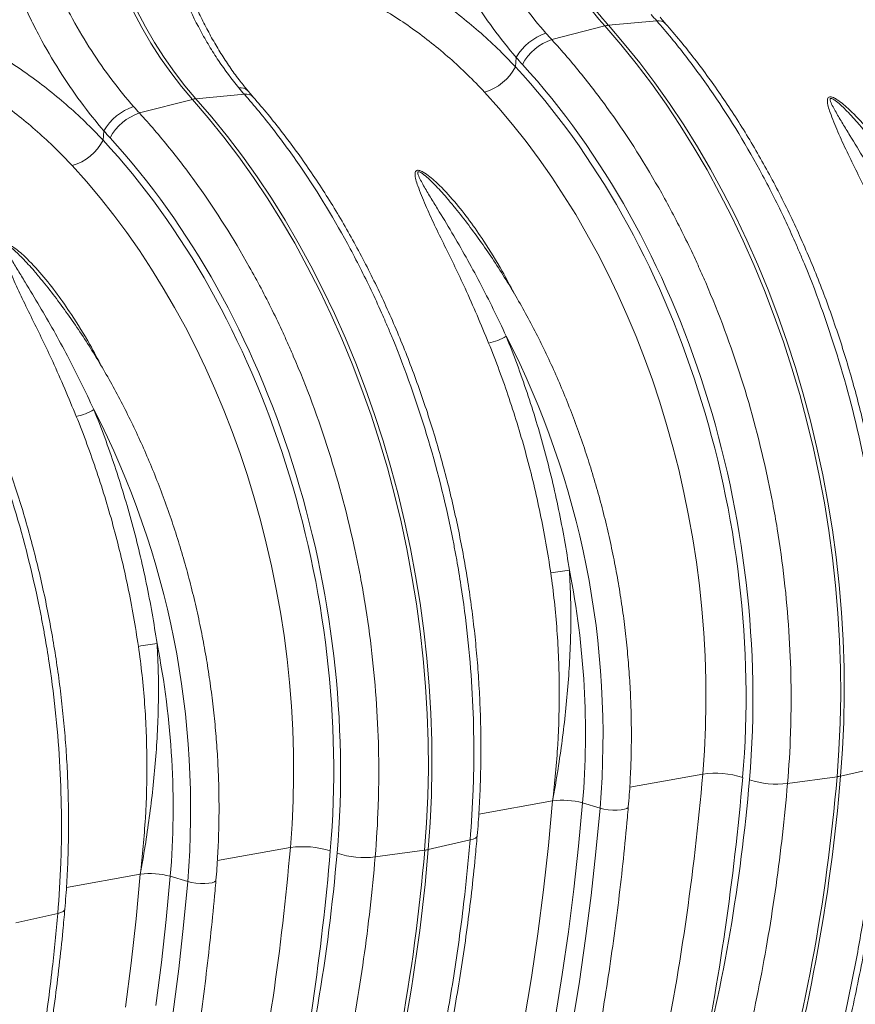
# Model space of a CAD drawing. Units: millimetres. Extents: x -8874 to -2347, y 10743 to 19159.
# Drawn here: x -3885 to -3618, y 18251 to 18566 of the extents above; entities that cross this region are included whole.
import ezdxf

# ---------------------------------------------------------------- set-up
doc = ezdxf.new("R2010")
doc.units = ezdxf.units.MM
doc.linetypes.add('SLD-SOLID', pattern=[0])
doc.layers.add('ACO_DRAINAGE', color=7, linetype='SLD-SOLID')

# ---------------------------------------------------------------- blocks, each defined once
blk = doc.blocks.new('ACO - 32834 - ISO')
at = {"layer": 'ACO_DRAINAGE', "linetype": 'Continuous', "lineweight": 0}
for p, q in [((152.26, 703.69), (135.54, 700.71)), ((116.24, 694.04), (134.31, 700.38)), ((134.31, 700.38), (140.42, 694.42)), ((141.65, 694.75), (135.54, 700.71)), ((140.42, 694.42), (146.4, 688.19)), ((147.63, 688.52), (141.65, 694.75)), ((-30.34, 691.44), (-26.87, 686.02)), ((-25.64, 686.35), (-29.11, 691.77)), ((-26.87, 686.02), (-23.22, 680.82)), ((-21.99, 681.16), (-25.64, 686.35)), ((104.43, 683.49), (104.43, 686.74)), ((146.4, 688.19), (152.26, 681.7)), ((153.49, 682.03), (147.63, 688.52)), ((152.26, 681.7), (157.98, 674.95)), ((159.21, 675.28), (153.49, 682.03)), ((-23.22, 680.82), (-19.41, 675.86)), ((-18.18, 676.19), (-21.99, 681.16)), ((-19.41, 675.86), (-15.45, 671.14)), ((-14.21, 671.47), (-18.18, 676.19)), ((157.98, 674.95), (163.55, 667.96)), ((164.78, 668.29), (159.21, 675.28)), ((-10.11, 667.01), (-14.21, 671.47)), ((-15.45, 671.14), (-11.34, 666.68)), ((163.55, 667.96), (168.97, 660.73)), ((170.2, 661.06), (164.78, 668.29)), ((-11.34, 666.68), (-7.11, 662.49)), ((-5.88, 662.82), (-10.11, 667.01)), ((10.83, 665.8), (-5.88, 662.82)), ((-25.18, 656.15), (-7.11, 662.49)), ((-7.11, 662.49), (-1.01, 656.53)), ((0.23, 656.86), (-5.88, 662.82)), ((175.46, 653.6), (170.2, 661.06)), ((168.97, 660.73), (174.23, 653.27)), ((-1.01, 656.53), (4.98, 650.3)), ((6.21, 650.63), (0.23, 656.86)), ((174.23, 653.27), (179.32, 645.6)), ((180.55, 645.93), (175.46, 653.6)), ((-37, 645.61), (-37, 648.85)), ((4.98, 650.3), (10.84, 643.81)), ((12.07, 644.14), (6.21, 650.63)), ((10.84, 643.81), (16.55, 637.06)), ((17.79, 637.39), (12.07, 644.14)), ((179.32, 645.6), (184.24, 637.72)), ((185.47, 638.05), (180.55, 645.93)), ((16.55, 637.06), (22.13, 630.07)), ((23.36, 630.4), (17.79, 637.39)), ((184.24, 637.72), (188.97, 629.65)), ((190.2, 629.98), (185.47, 638.05)), ((22.13, 630.07), (27.55, 622.84)), ((28.78, 623.17), (23.36, 630.4)), ((188.97, 629.65), (193.52, 621.4)), ((194.75, 621.73), (190.2, 629.98)), ((34.04, 615.71), (28.78, 623.17)), ((27.55, 622.84), (32.81, 615.38)), ((193.52, 621.4), (197.87, 612.97)), ((199.1, 613.3), (194.75, 621.73)), ((32.81, 615.38), (37.9, 607.71)), ((39.13, 608.04), (34.04, 615.71)), ((197.87, 612.97), (202.02, 604.38)), ((203.26, 604.71), (199.1, 613.3)), ((37.9, 607.71), (42.81, 599.83)), ((44.05, 600.17), (39.13, 608.04)), ((202.02, 604.38), (205.97, 595.64)), ((207.2, 595.97), (203.26, 604.71)), ((42.81, 599.83), (47.55, 591.76)), ((48.78, 592.09), (44.05, 600.17)), ((205.97, 595.64), (209.7, 586.76)), ((210.94, 587.09), (207.2, 595.97)), ((47.55, 591.76), (52.1, 583.51)), ((53.33, 583.84), (48.78, 592.09)), ((209.7, 586.76), (213.22, 577.76)), ((214.46, 578.09), (210.94, 587.09)), ((52.1, 583.51), (56.45, 575.08)), ((57.68, 575.41), (53.33, 583.84)), ((56.45, 575.08), (60.6, 566.49)), ((61.83, 566.82), (57.68, 575.41)), ((213.22, 577.76), (216.52, 568.65)), ((217.75, 568.98), (214.46, 578.09)), ((216.52, 568.65), (219.59, 559.44)), ((220.82, 559.77), (217.75, 568.98)), ((60.6, 566.49), (64.55, 557.75)), ((65.78, 558.08), (61.83, 566.82)), ((64.55, 557.75), (68.28, 548.88)), ((69.52, 549.21), (65.78, 558.08)), ((219.59, 559.44), (222.43, 550.14)), ((223.67, 550.47), (220.82, 559.77)), ((68.28, 548.88), (71.8, 539.88)), ((73.03, 540.21), (69.52, 549.21)), ((222.43, 550.14), (225.04, 540.76)), ((226.27, 541.09), (223.67, 550.47)), ((225.04, 540.76), (227.41, 531.32)), ((228.64, 531.65), (226.27, 541.09)), ((71.8, 539.88), (75.1, 530.76)), ((76.33, 531.09), (73.03, 540.21)), ((75.1, 530.76), (78.17, 521.55)), ((79.4, 521.88), (76.33, 531.09)), ((227.41, 531.32), (229.54, 521.84)), ((230.77, 522.17), (228.64, 531.65)), ((78.17, 521.55), (81.01, 512.25)), ((82.24, 512.58), (79.4, 521.88)), ((229.54, 521.84), (231.43, 512.32)), ((232.66, 512.65), (230.77, 522.17)), ((81.01, 512.25), (83.62, 502.87)), ((84.85, 503.2), (82.24, 512.58)), ((231.43, 512.32), (233.07, 502.77)), ((234.3, 503.1), (232.66, 512.65)), ((83.62, 502.87), (85.99, 493.44)), ((87.22, 493.77), (84.85, 503.2)), ((233.07, 502.77), (234.46, 493.22)), ((235.69, 493.55), (234.3, 503.1)), ((85.99, 493.44), (88.12, 483.95)), ((89.35, 484.28), (87.22, 493.77)), ((234.46, 493.22), (235.6, 483.66)), ((236.83, 483.99), (235.69, 493.55)), ((88.12, 483.95), (90.01, 474.43)), ((91.24, 474.76), (89.35, 484.28)), ((235.6, 483.66), (236.49, 474.13)), ((237.72, 474.46), (236.83, 483.99)), ((90.01, 474.43), (91.65, 464.88)), ((92.88, 465.21), (91.24, 474.76)), ((236.49, 474.13), (237.12, 464.62)), ((238.36, 464.95), (237.72, 474.46)), ((91.65, 464.88), (93.04, 455.33)), ((94.27, 455.66), (92.88, 465.21)), ((238.74, 455.49), (238.36, 464.95)), ((237.12, 464.62), (237.51, 455.16)), ((93.04, 455.33), (94.18, 445.77)), ((95.41, 446.11), (94.27, 455.66)), ((237.51, 455.16), (237.63, 445.75)), ((238.87, 446.08), (238.74, 455.49)), ((253.16, 450.64), (238.87, 446.08)), ((94.18, 445.77), (95.07, 436.24)), ((96.3, 436.57), (95.41, 446.11)), ((220.59, 441.92), (237.63, 445.75)), ((165.74, 435.93), (190.78, 442.64)), ((95.07, 436.24), (95.7, 426.73)), ((96.94, 427.06), (96.3, 436.57)), ((97.32, 417.6), (96.94, 427.06)), ((113.97, 422.06), (139.3, 428.85)), ((139.17, 413.17), (139.3, 428.85)), ((149.7, 413.83), (149.82, 429.03)), ((149.82, 429.03), (156.04, 427.76)), ((155.91, 412.39), (156.04, 427.76)), ((156.04, 427.76), (157.42, 427.55)), ((157.42, 427.55), (158.95, 427.44)), ((158.95, 427.44), (160.54, 427.44)), ((160.54, 427.44), (162.08, 427.55)), ((162.08, 427.55), (163.46, 427.76)), ((163.46, 427.76), (164.58, 428.06)), ((164.58, 428.06), (165.38, 428.43)), ((165.38, 428.43), (165.79, 428.84)), ((165.79, 428.84), (165.84, 429.06)), ((95.7, 426.73), (96.08, 417.27)), ((96.08, 417.27), (96.21, 407.86)), ((97.44, 408.19), (97.32, 417.6)), ((112.79, 413.16), (111.74, 412.76)), ((113.54, 413.61), (112.79, 413.16)), ((113.97, 414.08), (113.54, 413.61)), ((114.08, 414.48), (113.97, 414.08)), ((138.77, 397.57), (139.17, 413.17)), ((149.33, 398.69), (149.7, 413.83)), ((111.74, 412.76), (97.44, 408.19)), ((155.53, 397.09), (155.91, 412.39)), ((79.17, 404.03), (96.21, 407.86)), ((24.32, 398.04), (49.35, 404.75)), ((138.1, 382.06), (138.77, 397.57)), ((148.71, 383.64), (149.33, 398.69)), ((154.91, 381.87), (155.53, 397.09)), ((-27.45, 384.17), (-2.12, 390.96)), ((-2.25, 375.28), (-2.12, 390.96)), ((8.28, 375.94), (8.4, 391.15)), ((8.4, 391.15), (14.61, 389.87)), ((14.49, 374.5), (14.61, 389.87)), ((14.61, 389.87), (15.99, 389.66)), ((15.99, 389.66), (17.53, 389.55)), ((17.53, 389.55), (19.12, 389.55)), ((19.12, 389.55), (20.66, 389.66)), ((20.66, 389.66), (22.04, 389.87)), ((22.04, 389.87), (23.16, 390.17)), ((23.16, 390.17), (23.96, 390.54)), ((23.96, 390.54), (24.37, 390.96)), ((24.37, 390.96), (24.42, 391.17)), ((147.84, 368.68), (148.71, 383.64)), ((137.17, 366.64), (138.1, 382.06)), ((154.03, 366.75), (154.91, 381.87)), ((-28.64, 375.27), (-29.68, 374.87)), ((-27.88, 375.72), (-28.64, 375.27)), ((-27.45, 376.19), (-27.88, 375.72)), ((-27.34, 376.59), (-27.45, 376.19)), ((-2.65, 359.68), (-2.25, 375.28)), ((7.91, 360.81), (8.28, 375.94)), ((-29.68, 374.87), (-43.98, 370.3)), ((14.11, 359.2), (14.49, 374.5)), ((146.72, 353.81), (147.84, 368.68)), ((135.98, 351.33), (137.17, 366.64)), ((152.9, 351.72), (154.03, 366.75)), ((-3.32, 344.17), (-2.65, 359.68)), ((7.28, 345.75), (7.91, 360.81)), ((13.49, 343.99), (14.11, 359.2))]:
    blk.add_line(p, q, dxfattribs=at)
for centre, radius, start, end in [((227.32, 798.32), 135.07, 216.0365, 226.4786), ((228.55, 798.65), 135.07, 216.0365, 226.4786), ((153.17, 700.3), 3.51, 49.4876, 105.0049), ((136.98, 692.86), 7.98, 100.4095, 109.5864), ((121.47, 678.83), 18.79, 113.2608, 155.1262), ((123.54, 677.33), 18.23, 113.5929, 156.7869), ((88.11, 690.23), 17.66, 290.8307, 337.5605), ((9.65, 664.57), 3.44, 48.813, 105.6231), ((11.74, 662.41), 3.51, 49.4876, 105.0049), ((-4.44, 654.97), 7.98, 100.4095, 109.5864), ((-19.95, 640.95), 18.79, 113.2608, 155.1262), ((-17.88, 639.44), 18.23, 113.5929, 156.7869), ((-53.31, 652.35), 17.66, 290.8307, 337.5605), ((98.49, 603.72), 17.96, 285.7086, 306.8276), ((-149.7, 426.81), 305.74, 0.179, 32.1151), ((-42.93, 565.83), 17.96, 285.7086, 306.8276), ((-291.12, 388.92), 305.74, 0.179, 32.1151), ((182.69, 307.2), 207.33, 102.3781, 104.1985), ((-143.89, 428.06), 293.72, 0.1903, 16.1405), ((41.27, 269.31), 207.33, 102.3781, 104.1985), ((-285.32, 390.17), 293.72, 0.1903, 16.1405), ((-399.76, 443.67), 637.4, 348.46868, 0.18671), ((-398.53, 444), 637.4, 348.46868, 0.18671), ((234.47, 460), 14.6, 282.4935, 287.5024), ((197.86, 411.93), 31.52, 77.2844, 102.9835), ((214.2, 473.34), 32.07, 257.4271, 281.5009), ((145.01, 403.81), 25.68, 79.1953, 102.8346), ((-541.18, 405.78), 637.4, 348.46868, 0.18671), ((-539.95, 406.11), 637.4, 348.46868, 0.18671), ((93.05, 422.12), 14.6, 282.4935, 287.5024), ((56.44, 374.04), 31.52, 77.2844, 102.9835), ((72.78, 435.45), 32.07, 257.4271, 281.5009), ((3.59, 365.92), 25.68, 79.1953, 102.8346)]:
    blk.add_arc(centre, radius, start, end, dxfattribs=at)
for centre, major_axis, ratio, start_param, end_param in [((150.48, 791.63), (-36.67, 132.1), 0.69312, 2.274912, 2.301721), ((26.37, 488.83), (-66.33, 238.97), 0.69312, 4.331468, 5.449473), ((26.9, 488.7), (-67.04, 241.51), 0.69312, 4.331467, 5.443314), ((19.42, 486.91), (-63.75, 229.31), 0.693617, 4.331193, 5.449198), ((9.06, 753.74), (-36.67, 132.1), 0.69312, 2.274912, 2.301721), ((-115.05, 450.94), (-66.33, 238.97), 0.69312, 4.331468, 5.449473), ((-114.52, 450.81), (-67.04, 241.51), 0.69312, 4.331467, 5.443314), ((-122, 449.02), (-63.75, 229.31), 0.693617, 4.331193, 5.449198), ((-317.28, 574.02), (-188.93, 680.27), 0.693287, 4.174853, 4.331376), ((-310.33, 575.94), (-191.51, 689.93), 0.69312, 4.174946, 4.331468), ((-166.73, 538.79), (-139.03, 500.84), 0.69312, 4.115046, 4.331467), ((-458.7, 536.13), (-188.93, 680.27), 0.693287, 4.174853, 4.331376), ((-451.75, 538.06), (-191.51, 689.93), 0.69312, 4.174946, 4.331468), ((-308.15, 500.9), (-139.03, 500.84), 0.69312, 4.115046, 4.331467)]:
    blk.add_ellipse(centre, major_axis=major_axis, ratio=ratio, start_param=start_param, end_param=end_param, dxfattribs=at)
for points, knots in [([(114.05, 696.1), (111.19, 698.86), (108.38, 701.77), (102.92, 707.87), (100.26, 711.05), (95.1, 717.71), (92.6, 721.18), (88.97, 726.61), (87.78, 728.46), (85.48, 732.2), (84.36, 734.09), (81.1, 739.82), (79.07, 743.73), (75.27, 751.71), (73.52, 755.79), (71.11, 762.05), (70.34, 764.16), (68.89, 768.42), (68.21, 770.56), (66.3, 777), (65.2, 781.34), (64.29, 785.72)], [0, 0, 0, 0, 0.125, 0.125, 0.25, 0.25, 0.375, 0.375, 0.4375, 0.4375, 0.5, 0.5, 0.625, 0.625, 0.75, 0.75, 0.8125, 0.8125, 0.875, 0.875, 1, 1, 1, 1]), ([(52.17, 783.23), (53.12, 778.54), (54.25, 773.9), (56.24, 766.99), (56.94, 764.69), (58.07, 761.27), (58.46, 760.13), (59.26, 757.86), (59.67, 756.74), (61.76, 751.14), (63.59, 746.75), (67.54, 738.16), (69.67, 733.96), (73.08, 727.78), (74.25, 725.74), (76.06, 722.72), (76.68, 721.72), (77.92, 719.73), (78.55, 718.74), (81.72, 713.85), (84.36, 710.1), (89.81, 702.91), (92.62, 699.46), (98.4, 692.87), (101.38, 689.73), (104.43, 686.74)], [0, 0, 0, 0, 0.125, 0.125, 0.1875, 0.1875, 0.21875, 0.21875, 0.25, 0.25, 0.375, 0.375, 0.5, 0.5, 0.5625, 0.5625, 0.59375, 0.59375, 0.625, 0.625, 0.75, 0.75, 0.875, 0.875, 1, 1, 1, 1]), ([(-32.59, 759.76), (-31.94, 755.31), (-31.16, 750.92), (-29.32, 742.22), (-28.28, 737.91), (-25.9, 729.41), (-24.58, 725.2), (-22.74, 720), (-22.36, 718.97), (-21.59, 716.91), (-21.2, 715.88), (-19.99, 712.84), (-19.16, 710.84), (-16.57, 704.93), (-14.71, 701.11), (-10.74, 693.72), (-8.62, 690.14), (-5.8, 685.83), (-5.23, 684.98), (-4.06, 683.29), (-3.47, 682.45), (-1.67, 679.96), (-0.44, 678.35), (3.33, 673.64), (5.97, 670.67), (8.73, 667.88)], [0, 0, 0, 0, 0.125, 0.125, 0.25, 0.25, 0.375, 0.375, 0.40625, 0.40625, 0.4375, 0.4375, 0.5, 0.5, 0.625, 0.625, 0.75, 0.75, 0.78125, 0.78125, 0.8125, 0.8125, 0.875, 0.875, 1, 1, 1, 1]), ([(11.93, 667.17), (10.95, 668.18), (8.7, 670.47), (5.35, 674.34), (1.87, 678.71), (-1.46, 683.31), (-4.64, 688.12), (-7.66, 693.13), (-10.53, 698.33), (-13.23, 703.71), (-15.76, 709.23), (-18.11, 714.9), (-20.29, 720.69), (-22.3, 726.61), (-24.14, 732.63), (-25.8, 738.73), (-27.27, 744.89), (-28.56, 751.09), (-29.51, 756.32), (-29.97, 759.48), (-30.13, 760.57)], [0, 0, 0, 0, 0.045021, 0.102999, 0.160516, 0.218097, 0.275796, 0.333589, 0.39144, 0.449306, 0.507133, 0.564834, 0.622577, 0.680475, 0.738464, 0.796465, 0.854399, 0.912202, 0.96982, 1, 1, 1, 1]), ([(-27.37, 658.21), (-30.24, 660.97), (-33.04, 663.88), (-38.5, 669.98), (-41.16, 673.16), (-46.32, 679.82), (-48.83, 683.3), (-52.45, 688.73), (-53.64, 690.58), (-55.94, 694.31), (-57.06, 696.2), (-60.32, 701.93), (-62.36, 705.84), (-66.15, 713.82), (-67.9, 717.9), (-70.31, 724.16), (-71.08, 726.27), (-72.53, 730.53), (-73.21, 732.67), (-75.12, 739.12), (-76.22, 743.45), (-77.13, 747.83)], [0, 0, 0, 0, 0.125, 0.125, 0.25, 0.25, 0.375, 0.375, 0.4375, 0.4375, 0.5, 0.5, 0.625, 0.625, 0.75, 0.75, 0.8125, 0.8125, 0.875, 0.875, 1, 1, 1, 1]), ([(-89.25, 745.34), (-88.31, 740.65), (-87.17, 736.01), (-85.18, 729.1), (-84.48, 726.81), (-83.35, 723.38), (-82.96, 722.24), (-82.16, 719.98), (-81.75, 718.85), (-79.67, 713.25), (-77.84, 708.87), (-73.88, 700.27), (-71.75, 696.07), (-68.34, 689.89), (-67.17, 687.85), (-65.36, 684.83), (-64.75, 683.83), (-63.5, 681.84), (-62.87, 680.85), (-59.7, 675.97), (-57.06, 672.22), (-51.61, 665.02), (-48.8, 661.57), (-43.02, 654.98), (-40.05, 651.84), (-37, 648.85)], [0, 0, 0, 0, 0.125, 0.125, 0.1875, 0.1875, 0.21875, 0.21875, 0.25, 0.25, 0.375, 0.375, 0.5, 0.5, 0.5625, 0.5625, 0.59375, 0.59375, 0.625, 0.625, 0.75, 0.75, 0.875, 0.875, 1, 1, 1, 1]), ([(104.43, 683.49), (99.93, 687.53), (95.31, 691.28), (85.78, 698.25), (80.89, 701.47), (70.81, 707.38), (65.63, 710.06), (54.98, 714.91), (49.51, 717.07), (43.89, 718.95)], [0, 0, 0, 0, 0.25, 0.25, 0.5, 0.5, 0.75, 0.75, 1, 1, 1, 1]), ([(37.24, 707.45), (42.57, 705.66), (47.75, 703.62), (57.82, 699.02), (62.71, 696.47), (72.22, 690.85), (76.84, 687.79), (85.81, 681.15), (90.16, 677.57), (94.39, 673.73)], [0, 0, 0, 0, 0.25, 0.25, 0.5, 0.5, 0.75, 0.75, 1, 1, 1, 1]), ([(152.26, 703.69), (156.05, 700.04), (159.77, 696.24), (165.24, 690.29), (167.05, 688.26), (170.6, 684.16), (172.36, 682.07), (181.02, 671.48), (187.58, 662.49), (196.87, 648.23), (199.87, 643.35), (204.24, 635.83), (205.67, 633.29), (207.78, 629.44), (208.48, 628.14), (209.86, 625.54), (210.54, 624.24), (216.6, 612.47), (221.49, 601.71), (230.31, 579.6), (234.23, 568.25), (238.08, 555.14), (238.5, 553.67), (239.32, 550.75), (239.72, 549.29), (240.9, 544.91), (241.64, 541.98), (243.78, 533.19), (245.07, 527.33), (248.5, 509.7), (250.23, 497.91), (251.69, 483.13), (251.95, 480.17), (252.39, 474.25), (252.57, 471.29), (253.02, 462.4), (253.16, 456.5), (253.16, 450.64)], [0, 0, 0, 0, 0.0625, 0.0625, 0.09375, 0.09375, 0.125, 0.125, 0.25, 0.25, 0.3125, 0.3125, 0.34375, 0.34375, 0.359375, 0.359375, 0.375, 0.375, 0.5, 0.5, 0.625, 0.625, 0.640625, 0.640625, 0.65625, 0.65625, 0.6875, 0.6875, 0.75, 0.75, 0.875, 0.875, 0.90625, 0.90625, 0.9375, 0.9375, 1, 1, 1, 1]), ([(155.45, 702.97), (155.27, 703.14), (154.56, 703.82), (153.87, 704.52), (153.34, 705.04)], [0, 0, 0, 0, 0.2499542, 1, 1, 1, 1]), ([(255.5, 452.37), (255.5, 453.92), (255.48, 458.39), (255.28, 465.84), (254.83, 474.71), (254.15, 483.61), (253.26, 492.53), (252.14, 501.45), (250.81, 510.38), (249.26, 519.3), (247.5, 528.19), (245.52, 537.05), (243.33, 545.86), (240.94, 554.62), (238.34, 563.32), (235.54, 571.94), (232.54, 580.47), (229.35, 588.91), (225.96, 597.24), (222.39, 605.46), (218.64, 613.55), (214.7, 621.5), (210.6, 629.31), (206.32, 636.97), (201.88, 644.46), (197.28, 651.78), (192.52, 658.92), (187.62, 665.86), (182.57, 672.61), (177.38, 679.15), (172.07, 685.48), (166.62, 691.58), (161.09, 697.43), (157.32, 701.13), (155.45, 702.97)], [0, 0, 0, 0, 0.016799, 0.048522, 0.080242, 0.111958, 0.143671, 0.175381, 0.207089, 0.238795, 0.2705, 0.302205, 0.333908, 0.365613, 0.397318, 0.429024, 0.460732, 0.492442, 0.524156, 0.555872, 0.587593, 0.619318, 0.651047, 0.682782, 0.714522, 0.746267, 0.778018, 0.809775, 0.841536, 0.873303, 0.905074, 0.936849, 0.968627, 1, 1, 1, 1]), ([(220.59, 441.92), (220.59, 447.78), (220.44, 453.67), (219.98, 462.55), (219.79, 465.52), (219.34, 471.44), (219.07, 474.4), (217.56, 489.19), (215.76, 500.98), (212.2, 518.62), (210.87, 524.49), (208.65, 533.28), (207.87, 536.21), (206.65, 540.6), (206.23, 542.06), (205.38, 544.98), (204.95, 546.43), (200.97, 559.46), (196.92, 570.76), (187.8, 592.79), (182.73, 603.52), (176.44, 615.27), (175.73, 616.57), (174.3, 619.15), (173.58, 620.43), (171.4, 624.26), (169.93, 626.77), (165.43, 634.23), (162.33, 639.07), (152.75, 653.2), (145.97, 662.12), (137.03, 672.61), (135.21, 674.68), (131.53, 678.75), (129.67, 680.75), (124.01, 686.66), (120.16, 690.43), (116.24, 694.04)], [0, 0, 0, 0, 0.0625, 0.0625, 0.09375, 0.09375, 0.125, 0.125, 0.25, 0.25, 0.3125, 0.3125, 0.34375, 0.34375, 0.359375, 0.359375, 0.375, 0.375, 0.5, 0.5, 0.625, 0.625, 0.640625, 0.640625, 0.65625, 0.65625, 0.6875, 0.6875, 0.75, 0.75, 0.875, 0.875, 0.90625, 0.90625, 0.9375, 0.9375, 1, 1, 1, 1]), ([(252.09, 642.48), (250.54, 644.92), (246.77, 650.87), (240.82, 658.78), (234.57, 666.4), (228.7, 672.73), (223.68, 677.24), (219.9, 680.15), (217.88, 681.44), (216.31, 682.18), (215.39, 682.41), (214.82, 682.4), (214.42, 682.24), (214.09, 681.81), (214.01, 680.74), (214.47, 679.04), (216.03, 675.54), (218.58, 670.49), (222.4, 663.8), (226.52, 656.94), (230.77, 649.93), (235.26, 642.19), (239.92, 633.68), (243.16, 627.44), (244.77, 624.32)], [0, 0, 0, 0, 0.0682187, 0.1658356, 0.2340703, 0.3023206, 0.3703055, 0.3915869, 0.4127629, 0.4247514, 0.4310294, 0.4352734, 0.4400512, 0.4447718, 0.4558356, 0.4777201, 0.4997854, 0.5663522, 0.6331372, 0.7002485, 0.7674733, 0.8344102, 0.9172042, 1, 1, 1, 1]), ([(250.68, 627.23), (248.92, 630.27), (245.42, 636.37), (239.94, 645.13), (234.35, 653.59), (228.66, 661.74), (223.88, 668.31), (220.1, 673.43), (217.85, 676.57), (216.19, 679.03), (215.32, 680.49), (214.97, 681.43), (215.02, 681.79), (215.14, 681.89), (215.28, 681.92), (215.42, 681.91), (215.7, 681.85), (216.33, 681.59), (217.59, 680.81), (219.28, 679.55), (222.15, 677.15), (225.28, 674.27), (227.66, 671.81), (228.6, 670.83)], [0, 0, 0, 0, 0.120265, 0.240817, 0.359455, 0.478387, 0.598331, 0.65859, 0.718826, 0.748055, 0.777496, 0.790164, 0.794595, 0.797019, 0.798475, 0.800843, 0.802072, 0.808438, 0.822847, 0.851284, 0.87999, 0.952256, 1, 1, 1, 1]), ([(-37, 645.61), (-41.49, 649.64), (-46.11, 653.39), (-55.64, 660.36), (-60.54, 663.58), (-70.61, 669.49), (-75.79, 672.18), (-86.44, 677.02), (-91.91, 679.18), (-97.54, 681.06)], [0, 0, 0, 0, 0.25, 0.25, 0.5, 0.5, 0.75, 0.75, 1, 1, 1, 1]), ([(-104.18, 669.56), (-98.85, 667.78), (-93.68, 665.73), (-83.6, 661.13), (-78.71, 658.58), (-69.2, 652.96), (-64.58, 649.9), (-55.61, 643.26), (-51.26, 639.68), (-47.04, 635.84)], [0, 0, 0, 0, 0.25, 0.25, 0.5, 0.5, 0.75, 0.75, 1, 1, 1, 1]), ([(10.83, 665.8), (14.63, 662.16), (18.35, 658.35), (23.82, 652.4), (25.62, 650.38), (29.18, 646.27), (30.94, 644.19), (39.6, 633.59), (46.16, 624.6), (55.45, 610.35), (58.45, 605.46), (62.82, 597.95), (64.25, 595.41), (66.36, 591.55), (67.06, 590.25), (68.43, 587.66), (69.12, 586.35), (75.18, 574.58), (80.07, 563.82), (88.89, 541.71), (92.81, 530.36), (96.66, 517.25), (97.08, 515.79), (97.9, 512.86), (98.3, 511.4), (99.48, 507.02), (100.22, 504.09), (102.36, 495.3), (103.65, 489.44), (107.08, 471.81), (108.81, 460.02), (110.27, 445.24), (110.53, 442.29), (110.97, 436.36), (111.15, 433.4), (111.59, 424.51), (111.74, 418.62), (111.74, 412.76)], [0, 0, 0, 0, 0.0625, 0.0625, 0.09375, 0.09375, 0.125, 0.125, 0.25, 0.25, 0.3125, 0.3125, 0.34375, 0.34375, 0.359375, 0.359375, 0.375, 0.375, 0.5, 0.5, 0.625, 0.625, 0.640625, 0.640625, 0.65625, 0.65625, 0.6875, 0.6875, 0.75, 0.75, 0.875, 0.875, 0.90625, 0.90625, 0.9375, 0.9375, 1, 1, 1, 1]), ([(14.02, 665.08), (13.85, 665.25), (13.14, 665.93), (12.44, 666.63), (11.92, 667.15)], [0, 0, 0, 0, 0.249954, 1, 1, 1, 1]), ([(114.08, 414.48), (114.08, 416.03), (114.06, 420.5), (113.86, 427.95), (113.41, 436.82), (112.73, 445.72), (111.84, 454.64), (110.72, 463.57), (109.39, 472.49), (107.84, 481.41), (106.08, 490.3), (104.1, 499.16), (101.91, 507.97), (99.52, 516.73), (96.92, 525.43), (94.12, 534.05), (91.12, 542.58), (87.93, 551.02), (84.54, 559.35), (80.97, 567.57), (77.22, 575.66), (73.28, 583.61), (69.17, 591.43), (64.9, 599.08), (60.46, 606.57), (55.85, 613.89), (51.1, 621.03), (46.2, 627.98), (41.15, 634.72), (35.96, 641.26), (30.65, 647.59), (25.2, 653.69), (19.67, 659.55), (15.9, 663.24), (14.02, 665.08)], [0, 0, 0, 0, 0.016799, 0.048522, 0.080242, 0.111958, 0.143671, 0.175381, 0.207089, 0.238795, 0.2705, 0.302205, 0.333908, 0.365613, 0.397318, 0.429024, 0.460732, 0.492442, 0.524156, 0.555872, 0.587593, 0.619318, 0.651047, 0.682782, 0.714522, 0.746267, 0.778018, 0.809775, 0.841536, 0.873303, 0.905074, 0.936849, 0.968627, 1, 1, 1, 1]), ([(79.17, 404.03), (79.17, 409.89), (79.02, 415.78), (78.56, 424.67), (78.37, 427.63), (77.91, 433.55), (77.65, 436.51), (76.14, 451.3), (74.34, 463.09), (70.78, 480.73), (69.45, 486.6), (67.23, 495.39), (66.45, 498.32), (65.23, 502.71), (64.81, 504.18), (63.96, 507.09), (63.52, 508.54), (59.55, 521.57), (55.5, 532.87), (46.38, 554.9), (41.31, 565.63), (35.01, 577.38), (34.31, 578.68), (32.88, 581.26), (32.16, 582.55), (29.98, 586.37), (28.51, 588.89), (24.01, 596.34), (20.91, 601.18), (11.32, 615.31), (4.55, 624.23), (-4.4, 634.73), (-6.21, 636.79), (-9.89, 640.86), (-11.75, 642.87), (-17.41, 648.77), (-21.26, 652.54), (-25.18, 656.15)], [0, 0, 0, 0, 0.0625, 0.0625, 0.09375, 0.09375, 0.125, 0.125, 0.25, 0.25, 0.3125, 0.3125, 0.34375, 0.34375, 0.359375, 0.359375, 0.375, 0.375, 0.5, 0.5, 0.625, 0.625, 0.640625, 0.640625, 0.65625, 0.65625, 0.6875, 0.6875, 0.75, 0.75, 0.875, 0.875, 0.90625, 0.90625, 0.9375, 0.9375, 1, 1, 1, 1]), ([(110.66, 604.59), (109.11, 607.04), (105.35, 612.98), (99.4, 620.9), (93.15, 628.51), (87.28, 634.84), (82.26, 639.35), (78.48, 642.26), (76.46, 643.55), (74.89, 644.3), (73.97, 644.52), (73.4, 644.52), (73, 644.35), (72.66, 643.92), (72.59, 642.85), (73.04, 641.16), (74.61, 637.65), (77.16, 632.6), (80.97, 625.91), (85.1, 619.05), (89.35, 612.04), (93.84, 604.3), (98.5, 595.79), (101.73, 589.55), (103.35, 586.43)], [0, 0, 0, 0, 0.068219, 0.165836, 0.23407, 0.302321, 0.370305, 0.391587, 0.412763, 0.424751, 0.431029, 0.435273, 0.440051, 0.444772, 0.455836, 0.47772, 0.499785, 0.566352, 0.633137, 0.700249, 0.767473, 0.83441, 0.917204, 1, 1, 1, 1]), ([(109.25, 589.34), (107.5, 592.39), (104, 598.48), (98.52, 607.24), (92.93, 615.71), (87.24, 623.85), (82.46, 630.42), (78.68, 635.54), (76.42, 638.68), (74.77, 641.14), (73.9, 642.6), (73.55, 643.55), (73.6, 643.9), (73.72, 644), (73.86, 644.03), (73.99, 644.03), (74.28, 643.97), (74.91, 643.7), (76.17, 642.92), (77.85, 641.66), (80.73, 639.26), (83.86, 636.38), (86.24, 633.92), (87.18, 632.95)], [0, 0, 0, 0, 0.120265, 0.240817, 0.359455, 0.478387, 0.598331, 0.65859, 0.718826, 0.748055, 0.777496, 0.790164, 0.794595, 0.797019, 0.798475, 0.800843, 0.802072, 0.808438, 0.822847, 0.851284, 0.87999, 0.952256, 1, 1, 1, 1]), ([(165.84, 429.06), (165.84, 430.48), (165.82, 434.58), (165.62, 441.4), (165.16, 449.53), (164.48, 457.7), (163.57, 465.87), (162.44, 474.06), (161.09, 482.23), (159.53, 490.39), (157.74, 498.52), (155.74, 506.6), (153.54, 514.63), (151.12, 522.6), (148.5, 530.49), (145.68, 538.29), (142.66, 546), (139.45, 553.59), (136.05, 561.06), (132.47, 568.41), (128.72, 575.61), (124.78, 582.66), (120.68, 589.54), (116.42, 596.26), (112.01, 602.79), (107.44, 609.13), (102.73, 615.27), (97.88, 621.21), (92.9, 626.9), (89.33, 630.82), (87.39, 632.76), (87.2, 632.96)], [0, 0, 0, 0, 0.019128, 0.055303, 0.091477, 0.127647, 0.163815, 0.199981, 0.236145, 0.272308, 0.30847, 0.344631, 0.380792, 0.416954, 0.453117, 0.489281, 0.525447, 0.561615, 0.597786, 0.63396, 0.670137, 0.706318, 0.742504, 0.778693, 0.814887, 0.851085, 0.887286, 0.923492, 0.959701, 0.995912, 1, 1, 1, 1]), ([(-130.59, 627.91), (-126.8, 624.27), (-123.08, 620.46), (-117.6, 614.51), (-115.8, 612.49), (-112.24, 608.38), (-110.48, 606.3), (-101.82, 595.71), (-95.26, 586.71), (-85.97, 572.46), (-82.97, 567.58), (-78.61, 560.06), (-77.17, 557.52), (-75.06, 553.66), (-74.37, 552.36), (-72.99, 549.77), (-72.31, 548.47), (-66.24, 536.7), (-61.35, 525.93), (-52.53, 503.82), (-48.61, 492.47), (-44.76, 479.36), (-44.34, 477.9), (-43.52, 474.98), (-43.12, 473.51), (-41.95, 469.13), (-41.2, 466.2), (-39.06, 457.42), (-37.77, 451.55), (-34.34, 433.92), (-32.61, 422.14), (-31.15, 407.36), (-30.9, 404.4), (-30.45, 398.48), (-30.27, 395.51), (-29.83, 386.62), (-29.68, 380.73), (-29.68, 374.87)], [0, 0, 0, 0, 0.0625, 0.0625, 0.09375, 0.09375, 0.125, 0.125, 0.25, 0.25, 0.3125, 0.3125, 0.34375, 0.34375, 0.359375, 0.359375, 0.375, 0.375, 0.5, 0.5, 0.625, 0.625, 0.640625, 0.640625, 0.65625, 0.65625, 0.6875, 0.6875, 0.75, 0.75, 0.875, 0.875, 0.90625, 0.90625, 0.9375, 0.9375, 1, 1, 1, 1]), ([(-27.34, 376.59), (-27.35, 378.14), (-27.36, 382.62), (-27.57, 390.06), (-28.01, 398.93), (-28.69, 407.83), (-29.58, 416.75), (-30.7, 425.68), (-32.03, 434.6), (-33.58, 443.52), (-35.35, 452.41), (-37.32, 461.27), (-39.51, 470.08), (-41.9, 478.84), (-44.5, 487.54), (-47.3, 496.16), (-50.3, 504.69), (-53.49, 513.13), (-56.88, 521.46), (-60.45, 529.68), (-64.21, 537.77), (-68.14, 545.73), (-72.25, 553.54), (-76.52, 561.19), (-80.97, 568.68), (-85.57, 576), (-90.32, 583.14), (-95.23, 590.09), (-100.27, 596.84), (-105.46, 603.38), (-110.78, 609.7), (-116.22, 615.8), (-121.75, 621.66), (-125.52, 625.35), (-127.4, 627.19)], [0, 0, 0, 0, 0.016799, 0.048522, 0.080242, 0.111958, 0.143671, 0.175381, 0.207089, 0.238795, 0.2705, 0.302205, 0.333908, 0.365613, 0.397318, 0.429024, 0.460732, 0.492442, 0.524156, 0.555872, 0.587593, 0.619318, 0.651047, 0.682782, 0.714522, 0.746267, 0.778018, 0.809775, 0.841536, 0.873303, 0.905074, 0.936849, 0.968627, 1, 1, 1, 1]), ([(-30.76, 566.7), (-32.31, 569.15), (-36.07, 575.1), (-42.02, 583.01), (-48.27, 590.62), (-54.14, 596.95), (-59.16, 601.46), (-62.94, 604.38), (-64.96, 605.66), (-66.54, 606.41), (-67.46, 606.63), (-68.03, 606.63), (-68.42, 606.46), (-68.76, 606.03), (-68.83, 604.96), (-68.38, 603.27), (-66.81, 599.76), (-64.26, 594.71), (-60.45, 588.02), (-56.32, 581.16), (-52.07, 574.15), (-47.58, 566.41), (-42.92, 557.9), (-39.69, 551.66), (-38.07, 548.54)], [0, 0, 0, 0, 0.068219, 0.165836, 0.23407, 0.302321, 0.370305, 0.391587, 0.412763, 0.424751, 0.431029, 0.435273, 0.440051, 0.444772, 0.455836, 0.47772, 0.499785, 0.566352, 0.633137, 0.700249, 0.767473, 0.83441, 0.917204, 1, 1, 1, 1]), ([(-32.17, 551.45), (-33.92, 554.5), (-37.43, 560.59), (-42.9, 569.35), (-48.49, 577.82), (-54.18, 585.97), (-58.96, 592.53), (-62.74, 597.66), (-65, 600.79), (-66.65, 603.25), (-67.52, 604.71), (-67.88, 605.66), (-67.82, 606.01), (-67.7, 606.11), (-67.57, 606.14), (-67.43, 606.14), (-67.14, 606.08), (-66.51, 605.81), (-65.25, 605.03), (-63.57, 603.77), (-60.69, 601.37), (-57.56, 598.49), (-55.18, 596.04), (-54.24, 595.06)], [0, 0, 0, 0, 0.120265, 0.2408172, 0.3594555, 0.478387, 0.5983314, 0.6585903, 0.7188261, 0.7480549, 0.7774955, 0.7901636, 0.794595, 0.7970189, 0.7984747, 0.8008433, 0.802072, 0.8084376, 0.8228468, 0.8512838, 0.8799904, 0.9522562, 1, 1, 1, 1]), ([(24.42, 391.17), (24.42, 392.59), (24.4, 396.69), (24.19, 403.51), (23.74, 411.65), (23.06, 419.81), (22.15, 427.99), (21.02, 436.17), (19.67, 444.34), (18.1, 452.5), (16.32, 460.63), (14.32, 468.71), (12.11, 476.74), (9.7, 484.71), (7.08, 492.6), (4.26, 500.4), (1.24, 508.11), (-1.97, 515.7), (-5.37, 523.18), (-8.95, 530.52), (-12.71, 537.72), (-16.64, 544.77), (-20.74, 551.66), (-25, 558.37), (-29.42, 564.9), (-33.98, 571.25), (-38.69, 577.38), (-43.54, 583.32), (-48.52, 589.01), (-52.09, 592.93), (-54.03, 594.87), (-54.23, 595.07)], [0, 0, 0, 0, 0.019128, 0.055303, 0.091477, 0.127647, 0.163815, 0.199981, 0.236145, 0.272308, 0.30847, 0.344631, 0.380792, 0.416954, 0.453117, 0.489281, 0.525447, 0.561615, 0.597786, 0.63396, 0.670137, 0.706318, 0.742504, 0.778693, 0.814887, 0.851085, 0.887286, 0.923492, 0.959701, 0.995912, 1, 1, 1, 1]), ([(138.25, 509.71), (136.59, 516.74), (134.74, 523.66), (130.67, 537.32), (126.21, 550.78), (121, 563.86), (115.42, 576.75), (112.43, 583.09), (109.25, 589.34)], [0, 0, 0, 0, 0.25, 0.25, 0.5, 0.75, 0.75, 1, 1, 1, 1]), ([(103.35, 586.43), (106.47, 580.29), (109.4, 574.06), (114.89, 561.4), (120.01, 548.55), (124.39, 535.32), (128.39, 521.9), (130.21, 515.1), (131.84, 508.2)], [0, 0, 0, 0, 0.25, 0.25, 0.5, 0.75, 0.75, 1, 1, 1, 1]), ([(-3.17, 471.82), (-4.83, 478.85), (-6.68, 485.77), (-10.76, 499.43), (-15.21, 512.89), (-20.42, 525.97), (-26, 538.86), (-28.99, 545.21), (-32.17, 551.45)], [0, 0, 0, 0, 0.25, 0.25, 0.5, 0.75, 0.75, 1, 1, 1, 1]), ([(-38.07, 548.54), (-34.95, 542.4), (-32.02, 536.17), (-26.53, 523.51), (-21.41, 510.66), (-17.03, 497.43), (-13.03, 484.01), (-11.21, 477.21), (-9.59, 470.31)], [0, 0, 0, 0, 0.25, 0.25, 0.5, 0.75, 0.75, 1, 1, 1, 1]), ([(138.25, 509.71), (138.76, 506.35), (139.19, 502.98), (139.92, 496.24), (140.22, 492.86), (140.7, 486.09), (140.88, 482.71), (141.13, 475.93), (141.19, 472.55), (141.25, 462.41), (141.09, 455.67), (140.43, 442.23), (139.94, 435.53), (139.3, 428.85)], [0, 0, 0, 0, 0.125, 0.125, 0.25, 0.25, 0.375, 0.375, 0.5, 0.5, 0.75, 0.75, 1, 1, 1, 1]), ([(131.84, 508.2), (132.61, 504.92), (133.32, 501.62), (134.61, 495.01), (135.2, 491.7), (136.26, 485.07), (136.74, 481.74), (137.57, 475.08), (137.92, 471.76), (138.83, 461.8), (139.22, 455.18), (139.57, 441.98), (139.54, 435.4), (139.3, 428.85)], [0, 0, 0, 0, 0.125, 0.125, 0.25, 0.25, 0.375, 0.375, 0.5, 0.5, 0.75, 0.75, 1, 1, 1, 1]), ([(-3.17, 471.82), (-2.66, 468.47), (-2.23, 465.1), (-1.5, 458.35), (-1.2, 454.97), (-0.72, 448.21), (-0.54, 444.82), (-0.3, 438.04), (-0.23, 434.66), (-0.17, 424.52), (-0.34, 417.78), (-0.99, 404.34), (-1.49, 397.64), (-2.12, 390.96)], [0, 0, 0, 0, 0.125, 0.125, 0.25, 0.25, 0.375, 0.375, 0.5, 0.5, 0.75, 0.75, 1, 1, 1, 1]), ([(-9.59, 470.31), (-8.81, 467.03), (-8.1, 463.73), (-6.81, 457.12), (-6.22, 453.81), (-5.16, 447.18), (-4.69, 443.85), (-3.86, 437.19), (-3.5, 433.87), (-2.59, 423.91), (-2.2, 417.29), (-1.85, 404.09), (-1.88, 397.51), (-2.12, 390.96)], [0, 0, 0, 0, 0.125, 0.125, 0.25, 0.25, 0.375, 0.375, 0.5, 0.5, 0.75, 0.75, 1, 1, 1, 1]), ([(204.48, 74.76), (205.61, 76.53), (208.88, 81.64), (214.16, 90.27), (220.24, 100.71), (226.13, 111.38), (231.84, 122.27), (237.35, 133.36), (242.67, 144.66), (247.79, 156.16), (252.71, 167.85), (257.43, 179.74), (261.94, 191.8), (266.26, 204.05), (270.36, 216.47), (274.26, 229.06), (277.94, 241.81), (281.42, 254.72), (284.68, 267.78), (287.72, 280.98), (290.55, 294.33), (293.16, 307.81), (295.55, 321.41), (297.73, 335.14), (299.68, 348.99), (301.41, 362.95), (302.92, 377.01), (304.21, 391.17), (305.27, 405.42), (306.12, 419.76), (306.73, 434.17), (307.13, 448.66), (307.26, 459.6), (307.26, 465.71), (307.27, 466.95)], [0, 0, 0, 0, 0.017145, 0.049609, 0.082076, 0.114547, 0.147021, 0.179498, 0.211977, 0.244459, 0.276943, 0.309428, 0.341915, 0.374404, 0.406893, 0.439383, 0.471874, 0.504366, 0.536857, 0.569349, 0.601841, 0.634333, 0.666825, 0.699317, 0.731808, 0.764299, 0.796789, 0.829279, 0.861769, 0.894258, 0.926747, 0.959235, 0.991723, 1, 1, 1, 1]), ([(206.54, 212), (207.48, 214.01), (209.94, 219.24), (213.67, 227.91), (217.78, 237.96), (221.67, 248.21), (225.36, 258.64), (228.85, 269.25), (232.13, 280.02), (235.2, 290.96), (238.06, 302.05), (240.71, 313.29), (243.14, 324.67), (245.36, 336.19), (247.36, 347.84), (249.15, 359.61), (250.71, 371.49), (252.06, 383.47), (253.19, 395.56), (254.1, 407.74), (254.79, 420.01), (255.25, 432.36), (255.47, 443.15), (255.5, 449.84), (255.5, 452.37)], [0, 0, 0, 0, 0.029544, 0.076616, 0.123695, 0.17078, 0.217869, 0.264962, 0.312058, 0.359156, 0.406255, 0.453354, 0.500453, 0.547551, 0.594649, 0.641745, 0.688839, 0.735931, 0.783022, 0.83011, 0.877196, 0.92428, 0.971361, 1, 1, 1, 1]), ([(253.16, 450.64), (253.11, 444.23), (253.01, 431.41), (252.19, 412.38), (250.89, 393.51), (249.04, 374.82), (246.68, 356.4), (243.79, 338.28), (240.4, 320.48), (236.47, 302.93), (232.02, 285.65), (227.02, 268.66), (221.49, 252.01), (215.43, 235.72), (209.08, 220.57), (204.59, 210.49), (202.23, 205.78), (202.05, 205.43)], [0, 0, 0, 0, 0.070832, 0.141663, 0.212596, 0.283836, 0.355179, 0.426011, 0.496943, 0.568183, 0.640113, 0.712042, 0.784667, 0.857621, 0.930686, 0.994889, 1, 1, 1, 1]), ([(161.45, 184.11), (163.86, 188.58), (166.2, 193.13), (170.75, 202.36), (172.95, 207.05), (179.34, 221.3), (183.32, 231.06), (188.85, 246.09), (190.62, 251.17), (193.17, 258.88), (194.01, 261.47), (195.63, 266.67), (196.43, 269.28), (200.3, 282.38), (203.08, 293.04), (208.04, 314.7), (210.22, 325.71), (213.96, 348.06), (215.53, 359.41), (218.05, 382.45), (219, 394.14), (220.27, 417.88), (220.59, 429.85), (220.59, 441.92)], [0, 0, 0, 0, 0.0625, 0.0625, 0.125, 0.125, 0.25, 0.25, 0.3125, 0.3125, 0.34375, 0.34375, 0.375, 0.375, 0.5, 0.5, 0.625, 0.625, 0.75, 0.75, 0.875, 0.875, 1, 1, 1, 1]), ([(63.06, 36.88), (64.19, 38.64), (67.46, 43.75), (72.74, 52.38), (78.82, 62.83), (84.71, 73.5), (90.42, 84.38), (95.93, 95.47), (101.24, 106.77), (106.36, 118.27), (111.29, 129.96), (116.01, 141.85), (120.52, 153.92), (124.83, 166.16), (128.94, 178.58), (132.84, 191.17), (136.52, 203.92), (139.99, 216.83), (143.25, 229.89), (146.3, 243.09), (149.13, 256.44), (151.74, 269.92), (154.13, 283.53), (156.31, 297.26), (158.26, 311.1), (159.99, 325.06), (161.5, 339.12), (162.79, 353.28), (163.85, 367.53), (164.69, 381.87), (165.31, 396.28), (165.7, 410.77), (165.84, 421.71), (165.84, 427.82), (165.84, 429.06)], [0, 0, 0, 0, 0.017145, 0.049609, 0.082076, 0.114547, 0.147021, 0.179498, 0.211977, 0.244459, 0.276943, 0.309428, 0.341915, 0.374404, 0.406893, 0.439383, 0.471874, 0.504366, 0.536857, 0.569349, 0.601841, 0.634333, 0.666825, 0.699317, 0.731808, 0.764299, 0.796789, 0.829279, 0.861769, 0.894258, 0.926747, 0.959235, 0.991723, 1, 1, 1, 1]), ([(65.11, 174.11), (66.06, 176.12), (68.51, 181.35), (72.25, 190.02), (76.35, 200.07), (80.25, 210.32), (83.94, 220.75), (87.43, 231.36), (90.71, 242.13), (93.78, 253.07), (96.64, 264.16), (99.28, 275.4), (101.72, 286.79), (103.94, 298.3), (105.94, 309.95), (107.73, 321.72), (109.29, 333.6), (110.64, 345.59), (111.77, 357.68), (112.68, 369.86), (113.37, 382.12), (113.83, 394.47), (114.05, 405.26), (114.07, 411.95), (114.08, 414.48)], [0, 0, 0, 0, 0.029544, 0.076616, 0.123695, 0.17078, 0.217869, 0.264962, 0.312058, 0.359156, 0.406255, 0.453354, 0.500453, 0.547551, 0.594649, 0.641745, 0.688839, 0.735931, 0.783022, 0.83011, 0.877196, 0.92428, 0.971361, 1, 1, 1, 1]), ([(111.74, 412.76), (111.69, 406.35), (111.57, 391.36), (110.45, 368.09), (108.36, 343.04), (105.32, 318.43), (101.35, 294.32), (96.47, 270.78), (91.14, 249.63), (85.6, 230.76), (80.04, 214.05), (73.99, 197.78), (67.65, 182.65), (63.17, 172.6), (60.81, 167.89), (60.63, 167.55)], [0, 0, 0, 0, 0.070834, 0.165594, 0.260414, 0.355175, 0.449935, 0.544755, 0.639515, 0.71228, 0.785099, 0.857918, 0.930682, 0.994925, 1, 1, 1, 1]), ([(20.03, 146.22), (22.44, 150.69), (24.78, 155.24), (29.33, 164.48), (31.53, 169.16), (37.92, 183.41), (41.89, 193.17), (47.43, 208.2), (49.2, 213.28), (51.75, 220.99), (52.59, 223.58), (54.21, 228.78), (55.01, 231.39), (58.88, 244.49), (61.66, 255.15), (66.62, 276.82), (68.8, 287.82), (72.54, 310.17), (74.11, 321.52), (76.62, 344.56), (77.58, 356.25), (78.85, 379.99), (79.17, 391.96), (79.17, 404.03)], [0, 0, 0, 0, 0.0625, 0.0625, 0.125, 0.125, 0.25, 0.25, 0.3125, 0.3125, 0.34375, 0.34375, 0.375, 0.375, 0.5, 0.5, 0.625, 0.625, 0.75, 0.75, 0.875, 0.875, 1, 1, 1, 1]), ([(-78.36, -1.01), (-77.23, 0.75), (-73.96, 5.86), (-68.69, 14.49), (-62.6, 24.94), (-56.71, 35.61), (-51.01, 46.49), (-45.49, 57.59), (-40.18, 68.88), (-35.06, 80.38), (-30.14, 92.08), (-25.42, 103.96), (-20.9, 116.03), (-16.59, 128.27), (-12.48, 140.69), (-8.59, 153.28), (-4.9, 166.03), (-1.43, 178.94), (1.83, 192), (4.88, 205.21), (7.71, 218.55), (10.32, 232.03), (12.71, 245.64), (14.88, 259.37), (16.84, 273.21), (18.57, 287.17), (20.08, 301.23), (21.37, 315.39), (22.43, 329.64), (23.27, 343.98), (23.89, 358.4), (24.28, 372.89), (24.41, 383.82), (24.42, 389.93), (24.42, 391.17)], [0, 0, 0, 0, 0.017145, 0.049609, 0.082076, 0.114547, 0.147021, 0.179498, 0.211977, 0.244459, 0.276943, 0.309428, 0.341915, 0.374404, 0.406893, 0.439383, 0.471874, 0.504366, 0.536857, 0.569349, 0.601841, 0.634333, 0.666825, 0.699317, 0.731808, 0.764299, 0.796789, 0.829279, 0.861769, 0.894258, 0.926747, 0.959235, 0.991723, 1, 1, 1, 1]), ([(-76.31, 136.22), (-75.36, 138.24), (-72.91, 143.46), (-69.17, 152.13), (-65.07, 162.18), (-61.17, 172.43), (-57.48, 182.87), (-54, 193.47), (-50.72, 204.25), (-47.65, 215.18), (-44.79, 226.27), (-42.14, 237.51), (-39.7, 248.9), (-37.48, 260.42), (-35.48, 272.06), (-33.7, 283.83), (-32.13, 295.71), (-30.78, 307.7), (-29.65, 319.79), (-28.74, 331.97), (-28.05, 344.23), (-27.59, 356.58), (-27.37, 367.37), (-27.35, 374.06), (-27.34, 376.59)], [0, 0, 0, 0, 0.029544, 0.076616, 0.123695, 0.17078, 0.217869, 0.264962, 0.312058, 0.359156, 0.406255, 0.453354, 0.500453, 0.547551, 0.594649, 0.641745, 0.688839, 0.735931, 0.783022, 0.83011, 0.877196, 0.92428, 0.971361, 1, 1, 1, 1]), ([(-29.68, 374.87), (-29.73, 368.46), (-29.85, 353.47), (-30.97, 330.2), (-33.07, 305.15), (-36.11, 280.54), (-40.07, 256.43), (-44.95, 232.89), (-50.28, 211.74), (-55.82, 192.87), (-61.38, 176.16), (-67.43, 159.89), (-73.77, 144.77), (-78.25, 134.71), (-80.62, 130), (-80.79, 129.66)], [0, 0, 0, 0, 0.070834, 0.165594, 0.260414, 0.355175, 0.449935, 0.544755, 0.639515, 0.71228, 0.785099, 0.857918, 0.930682, 0.994925, 1, 1, 1, 1])]:
    blk.add_open_spline(points, degree=3, knots=knots, dxfattribs=at)
for points in [[(150.15, 705.77), (150.85, 705.06), (151.55, 704.37), (152.26, 703.69)], [(116.24, 694.04), (115.51, 694.71), (114.78, 695.4), (114.05, 696.1)], [(8.73, 667.88), (9.43, 667.18), (10.13, 666.48), (10.83, 665.8)], [(-25.18, 656.15), (-25.91, 656.83), (-26.64, 657.51), (-27.37, 658.21)]]:
    blk.add_open_spline(points, degree=3, dxfattribs=at)

msp = doc.modelspace()

# ---------------------------------------------------------------- block references
at = {"layer": 'ACO_DRAINAGE', "xscale": 0.9143995971734943, "yscale": 0.9143995971734943, "zscale": 0.9143995971734943, "rotation": 355.0989092312628}
msp.add_blockref('ACO - 32834 - ISO', (-3875.46, 17936.15), dxfattribs=at)

doc.saveas('drawing.dxf')
